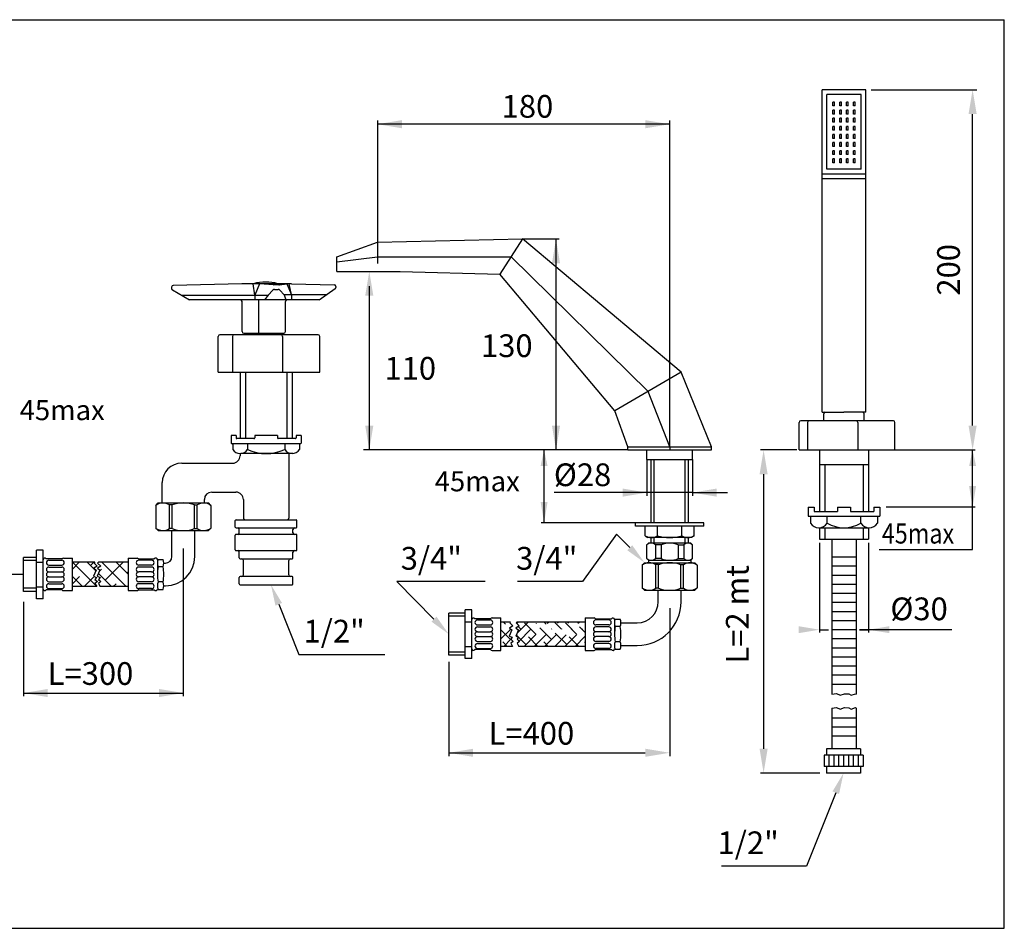
# Model space of a CAD drawing. Extents: x 9 to 1479, y 10 to 553.
# Drawn here: x 185 to 489, y 11 to 291 of the extents above; entities that cross this region are included whole.
import ezdxf

# ---------------------------------------------------------------- set-up
doc = ezdxf.new("R2010")
doc.units = 0
doc.header["$LTSCALE"] = 10
for name, pattern in [('CONTINUA', [0]), ('DASHDOT', [1, 0.5, -0.25, 0, -0.25]), ('LINEA-LINEETTA2', [1.125, 0.75, -0.125, 0.125, -0.125])]:
    doc.linetypes.add(name, pattern=pattern)
doc.layers.get('0').update_dxf_attribs({"color": 252, "linetype": 'CONTINUA'})
for name, color, linetype in [('A', 2, 'LINEA-LINEETTA2'), ('D', 3, 'CONTINUA'), ('DISEGNO', 3, 'CONTINUA'), ('M', 6, 'CONTINUA'), ('MAGENTA', 6, 'CONTINUA'), ('Q', 4, 'CONTINUA'), ('QUOTE', 4, 'CONTINUA'), ('TRATTEGGIO', 6, 'CONTINUA')]:
    doc.layers.add(name, color=color, linetype=linetype)
doc.styles.add('ROMAND', font='romand')

msp = doc.modelspace()

# ---------------------------------------------------------------- linework, layer by layer
at = {"color": 0}
for p, q in [((201.6, 121.55), (203.73, 123.69)), ((209.01, 116.34), (201.66, 123.69)), ((208.84, 121), (206.15, 123.69)), ((207.19, 122.65), (208.22, 123.69)), ((209.89, 120.87), (210.55, 121.53)), ((218.14, 116.19), (210.64, 123.69)), ((211.68, 118.16), (217.2, 123.69)), ((218.77, 120.04), (215.13, 123.69)), ((201.6, 117.06), (203.82, 119.29)), ((204.67, 116.19), (201.6, 119.26)), ((205.21, 116.19), (208.32, 119.3)), ((213.65, 116.19), (209.61, 120.23)), ((218.41, 120.41), (218.77, 120.77)), ((214.19, 116.19), (215.04, 117.04)), ((218.68, 116.19), (218.77, 116.28))]:
    msp.add_line(p, q, dxfattribs=at)
at = {"color": 0, "linetype": 'DASHDOT'}
for p, q in [((218.77, 123.61), (218.7, 123.69)), ((333.59, 100.07), (336.63, 103.11)), ((334.99, 104.61), (334.33, 105.27)), ((338.4, 104.87), (338.79, 105.27)), ((338.54, 101.87), (341.93, 105.27)), ((339.7, 103.03), (338.89, 103.84)), ((339.2, 99.39), (345.08, 105.27)), ((344.42, 101.46), (340.61, 105.27)), ((340.72, 97.77), (348.22, 105.27)), ((343.86, 97.77), (351.36, 105.27)), ((349.13, 99.89), (345.2, 103.82)), ((347.56, 104.61), (346.9, 105.27)), ((347.01, 97.77), (354.51, 105.27)), ((352.27, 103.03), (350.04, 105.27)), ((350.15, 97.77), (357.65, 105.27)), ((356.99, 101.46), (353.19, 105.27)), ((353.29, 97.77), (359.54, 104.02)), ((359.54, 102.05), (357.77, 103.82)), ((359.54, 105.19), (359.47, 105.27)), ((336.56, 99.89), (333.59, 102.86)), ((338.98, 100.61), (338.29, 101.3)), ((341.27, 98.32), (339.02, 100.57)), ((344.97, 97.77), (342.06, 100.68)), ((353.85, 98.32), (349.92, 102.25)), ((357.54, 97.77), (354.63, 100.68)), ((356.43, 97.77), (359.54, 100.87)), ((335.54, 97.77), (334.2, 99.11)), ((334.43, 97.77), (336.6, 99.94)), ((348.11, 97.77), (346.77, 99.11)), ((359.54, 98.91), (359.35, 99.11))]:
    msp.add_line(p, q, dxfattribs=at)
at = {"layer": 'A'}
msp.add_line((186.54, 119.94), (182.32, 119.94), dxfattribs=at)
at = {"layer": 'D'}
for p, q in [((378.55, 155.3), (378.55, 158.3)), ((392.55, 155.3), (392.55, 158.3)), ((378.55, 155.3), (392.55, 155.3)), ((379.8, 135.8), (379.8, 155.3)), ((380.8, 135.8), (380.8, 155.3)), ((390.3, 135.8), (390.3, 155.3)), ((391.3, 135.8), (391.3, 155.3)), ((227.27, 141.22), (228.02, 141.97)), ((227.27, 141.22), (227.27, 134.22)), ((228.02, 141.97), (243.52, 141.97)), ((231.56, 134.07), (231.56, 141.36)), ((232.31, 141.36), (231.56, 141.36)), ((232.31, 134.07), (232.31, 141.36)), ((239.24, 134.07), (239.24, 141.36)), ((239.24, 141.36), (239.99, 141.36)), ((239.99, 134.07), (239.99, 141.36)), ((244.27, 141.22), (243.52, 141.97)), ((244.27, 141.22), (244.27, 134.22)), ((228.02, 133.47), (227.27, 134.22)), ((228.02, 133.47), (243.52, 133.47)), ((232.31, 134.07), (231.56, 134.07)), ((232.27, 125.44), (232.27, 133.47)), ((239.24, 134.07), (239.99, 134.07)), ((239.27, 125.44), (239.27, 133.47)), ((244.27, 134.22), (243.52, 133.47)), ((396.05, 135.8), (375.05, 135.8)), ((375.05, 134.8), (375.05, 135.8)), ((396.05, 134.8), (375.05, 134.8)), ((378.05, 131.8), (378.05, 134.8)), ((381.79, 131.8), (381.79, 134.8)), ((389.3, 131.8), (389.3, 134.8)), ((393.05, 131.8), (393.05, 134.8)), ((396.05, 134.8), (396.05, 135.8)), ((378.05, 131.8), (378.8, 131.3)), ((392.3, 131.3), (378.8, 131.3)), ((379.8, 129.55), (379.8, 131.3)), ((380.8, 129.55), (380.8, 131.3)), ((390.3, 129.55), (390.3, 131.3)), ((391.3, 129.55), (391.3, 131.3)), ((393.05, 131.8), (392.3, 131.3)), ((190.54, 112.44), (190.54, 127.44)), ((192.6, 127.44), (190.54, 127.44)), ((192.6, 112.44), (192.6, 127.44)), ((378.55, 129.05), (379.05, 129.55)), ((378.55, 124.8), (378.55, 129.05)), ((392.05, 129.55), (379.05, 129.55)), ((381.22, 129.05), (381.22, 124.8)), ((382.95, 129.05), (381.22, 129.05)), ((382.95, 129.05), (382.95, 124.8)), ((388.14, 129.05), (388.14, 124.8)), ((388.14, 129.05), (389.88, 129.05)), ((389.88, 129.05), (389.88, 124.8)), ((392.55, 129.05), (392.05, 129.55)), ((392.55, 124.8), (392.55, 129.05)), ((186.54, 114.69), (186.54, 125.19)), ((198.41, 124.69), (193.53, 124.69)), ((198.85, 124.94), (201.6, 124.94)), ((201.6, 114.94), (201.6, 124.94)), ((218.77, 124.94), (218.77, 114.94)), ((218.77, 124.94), (221.52, 124.94)), ((221.96, 124.69), (226.84, 124.69)), ((228.02, 124.56), (229.52, 124.56)), ((379.05, 124.3), (378.55, 124.8)), ((382.95, 124.8), (381.22, 124.8)), ((388.14, 124.8), (389.88, 124.8)), ((392.05, 124.3), (392.55, 124.8)), ((194.35, 124.31), (198.35, 124.31)), ((194.35, 122.81), (198.35, 122.81)), ((194.35, 122.19), (198.35, 122.19)), ((208.53, 123.69), (201.6, 123.69)), ((218.77, 123.69), (209.64, 123.69)), ((226.02, 124.31), (222.02, 124.31)), ((226.02, 122.81), (222.02, 122.81)), ((226.02, 122.19), (222.02, 122.19)), ((229.52, 122.27), (228.02, 122.27)), ((377.05, 122.8), (377.8, 123.55)), ((377.05, 122.8), (377.05, 115.8)), ((377.8, 123.55), (393.3, 123.55)), ((379.05, 124.3), (392.05, 124.3)), ((379.05, 124.3), (379.05, 123.55)), ((381.33, 115.65), (381.33, 122.94)), ((382.08, 122.94), (381.33, 122.94)), ((382.08, 115.65), (382.08, 122.94)), ((389.01, 115.65), (389.01, 122.94)), ((389.01, 122.94), (389.76, 122.94)), ((389.76, 115.65), (389.76, 122.94)), ((392.05, 124.3), (392.05, 123.55)), ((394.05, 122.8), (393.3, 123.55)), ((394.05, 122.8), (394.05, 115.8)), ((194.35, 120.69), (198.35, 120.69)), ((194.35, 120.69), (198.35, 120.69)), ((194.35, 119.19), (198.35, 119.19)), ((194.35, 119.19), (198.35, 119.19)), ((226.02, 120.69), (222.02, 120.69)), ((226.02, 120.69), (222.02, 120.69)), ((226.02, 119.19), (222.02, 119.19)), ((226.02, 119.19), (222.02, 119.19)), ((194.35, 117.69), (198.35, 117.69)), ((194.35, 117.06), (198.35, 117.06)), ((194.35, 115.56), (198.35, 115.56)), ((209.1, 116.19), (201.6, 116.19)), ((218.77, 116.19), (210.21, 116.19)), ((226.02, 117.69), (222.02, 117.69)), ((226.02, 117.06), (222.02, 117.06)), ((226.02, 115.56), (222.02, 115.56)), ((229.52, 117.6), (228.02, 117.6)), ((228.02, 115.31), (229.52, 115.31)), ((377.8, 115.05), (377.05, 115.8)), ((382.08, 115.65), (381.33, 115.65)), ((389.01, 115.65), (389.76, 115.65)), ((394.05, 115.8), (393.3, 115.05)), ((192.6, 112.44), (190.54, 112.44)), ((198.41, 115.19), (193.53, 115.19)), ((198.85, 114.94), (201.6, 114.94)), ((218.77, 114.94), (221.52, 114.94)), ((221.96, 115.19), (226.84, 115.19)), ((377.8, 115.05), (393.3, 115.05)), ((382.05, 111.52), (382.05, 115.05)), ((389.05, 111.52), (389.05, 115.05)), ((317.53, 95.02), (317.53, 108.02)), ((322.53, 94.02), (322.53, 109.02)), ((324.59, 109.02), (322.53, 109.02)), ((324.59, 94.02), (324.59, 109.02)), ((330.41, 106.27), (325.52, 106.27)), ((330.84, 106.52), (333.59, 106.52)), ((333.59, 96.52), (333.59, 106.52)), ((359.54, 106.52), (359.54, 96.52)), ((359.54, 106.52), (362.29, 106.52)), ((362.73, 106.27), (367.61, 106.27)), ((368.79, 106.14), (370.29, 106.14)), ((326.34, 105.89), (330.34, 105.89)), ((326.34, 104.39), (330.34, 104.39)), ((326.34, 103.77), (330.34, 103.77)), ((336.56, 105.27), (333.59, 105.27)), ((359.54, 105.27), (338.54, 105.27)), ((366.79, 105.89), (362.79, 105.89)), ((366.79, 104.39), (362.79, 104.39)), ((366.79, 103.77), (362.79, 103.77)), ((370.29, 103.85), (368.79, 103.85)), ((370.54, 105.02), (375.55, 105.02)), ((326.34, 102.27), (330.34, 102.27)), ((326.34, 102.27), (330.34, 102.27)), ((326.34, 100.77), (330.34, 100.77)), ((326.34, 100.77), (330.34, 100.77)), ((366.79, 102.27), (362.79, 102.27)), ((366.79, 102.27), (362.79, 102.27)), ((366.79, 100.77), (362.79, 100.77)), ((366.79, 100.77), (362.79, 100.77)), ((326.34, 99.27), (330.34, 99.27)), ((326.34, 98.64), (330.34, 98.64)), ((326.34, 97.14), (330.34, 97.14)), ((337.13, 97.77), (333.59, 97.77)), ((359.54, 97.77), (339.1, 97.77)), ((366.79, 99.27), (362.79, 99.27)), ((366.79, 98.64), (362.79, 98.64)), ((366.79, 97.14), (362.79, 97.14)), ((370.29, 99.18), (368.79, 99.18)), ((370.54, 98.02), (375.55, 98.02)), ((324.59, 94.02), (322.53, 94.02)), ((330.41, 96.77), (325.52, 96.77)), ((330.84, 96.52), (333.59, 96.52)), ((359.54, 96.52), (362.29, 96.52)), ((362.73, 96.77), (367.61, 96.77)), ((368.79, 96.89), (370.29, 96.89))]:
    msp.add_line(p, q, dxfattribs=at)
at = {"layer": 'D', "linetype": 'DASHDOT'}
for p, q in [((190.54, 125.19), (186.54, 125.19)), ((192.6, 115.44), (192.6, 124.44)), ((227.77, 124.44), (227.77, 115.44)), ((190.54, 124.19), (186.54, 124.19)), ((190.54, 123.75), (192.6, 123.75)), ((209.23, 122.47), (208.21, 121.83)), ((208.21, 121.83), (208.95, 121.26)), ((208.53, 123.69), (208.28, 123.4)), ((208.28, 123.4), (209.23, 122.47)), ((210.33, 122.47), (209.32, 121.83)), ((209.32, 121.83), (210.06, 121.26)), ((209.64, 123.69), (209.39, 123.4)), ((209.39, 123.4), (210.33, 122.47)), ((208.95, 121.26), (208.13, 119.37)), ((208.13, 119.37), (209.03, 119.01)), ((209.03, 119.01), (208.57, 118.36)), ((208.57, 118.36), (209.29, 117.73)), ((210.06, 121.26), (209.24, 119.37)), ((209.24, 119.37), (210.14, 119.01)), ((210.14, 119.01), (209.67, 118.36)), ((209.67, 118.36), (210.39, 117.73)), ((190.54, 115.69), (186.54, 115.69)), ((190.54, 116.13), (192.6, 116.13)), ((209.29, 117.73), (208.56, 117.12)), ((208.56, 117.12), (209.1, 116.19)), ((210.39, 117.73), (209.66, 117.12)), ((209.66, 117.12), (210.21, 116.19)), ((190.54, 114.69), (186.54, 114.69)), ((322.53, 108.02), (317.53, 108.02)), ((322.53, 107.02), (317.53, 107.02)), ((322.53, 105.33), (324.59, 105.33)), ((324.59, 97.02), (324.59, 106.02)), ((337.26, 104.05), (336.24, 103.41)), ((336.24, 103.41), (336.98, 102.84)), ((336.56, 105.27), (336.31, 104.98)), ((336.31, 104.98), (337.26, 104.05)), ((339.23, 104.05), (338.21, 103.41)), ((338.21, 103.41), (338.96, 102.84)), ((338.54, 105.27), (338.28, 104.98)), ((338.28, 104.98), (339.23, 104.05)), ((368.54, 106.02), (368.54, 97.02)), ((336.98, 102.84), (336.16, 100.95)), ((336.16, 100.95), (337.06, 100.59)), ((337.06, 100.59), (336.6, 99.94)), ((338.96, 102.84), (338.14, 100.95)), ((338.14, 100.95), (339.04, 100.59)), ((339.04, 100.59), (338.57, 99.94)), ((322.53, 97.71), (324.59, 97.71)), ((337.32, 99.31), (336.59, 98.7)), ((336.59, 98.7), (337.13, 97.77)), ((336.6, 99.94), (337.32, 99.31)), ((339.29, 99.31), (338.56, 98.7)), ((338.56, 98.7), (339.1, 97.77)), ((338.57, 99.94), (339.29, 99.31)), ((322.53, 96.02), (317.53, 96.02)), ((322.53, 95.02), (317.53, 95.02))]:
    msp.add_line(p, q, dxfattribs=at)
at = {"layer": 'D'}
for centre, radius, start, end in [((235.4, 131.77), 10.19, 112.1158, 112.1158), ((236.15, 131.77), 10.19, 67.8842, 67.8842), ((229.52, 138.23), 3.73, 56.8491, 126.9943), ((235.77, 131.77), 10.19, 70.1419, 109.8581), ((242.03, 138.23), 3.73, 53.0057, 123.1509), ((229.52, 137.2), 3.73, 233.0057, 303.1509), ((235.77, 143.66), 10.19, 250.1419, 289.8581), ((242.03, 137.2), 3.73, 236.8491, 306.9943), ((379.92, 135.06), 3.76, 240.116, 299.884), ((385.55, 145.63), 14.33, 254.8218, 285.1782), ((391.17, 135.06), 3.76, 240.116, 299.884), ((379.88, 127.51), 2.03, 48.9093, 131.0907), ((385.55, 122.55), 7, 68.2132, 111.7868), ((391.21, 127.51), 2.03, 48.9093, 131.0907), ((193.1, 124.44), 0.5, 30, 180), ((198.85, 124.44), 0.5, 90, 150), ((221.52, 124.44), 0.5, 30, 90), ((227.27, 124.44), 0.5, 360, 150), ((230.52, 123.42), 2.74, 155.3383, 204.6617), ((227.03, 123.42), 2.74, 335.3383, 24.6617), ((379.88, 126.33), 2.03, 228.9093, 311.0907), ((385.55, 131.3), 7, 248.2132, 291.7868), ((391.21, 126.33), 2.03, 228.9093, 311.0907), ((194.35, 123.56), 0.75, 90, 270), ((194.35, 121.44), 0.75, 90, 270), ((198.35, 123.56), 0.75, 270, 90), ((198.35, 121.44), 0.75, 270, 90), ((222.02, 123.56), 0.75, 90, 270), ((222.02, 121.44), 0.75, 90, 270), ((226.02, 123.56), 0.75, 270, 90), ((226.02, 121.44), 0.75, 270, 90), ((238.83, 119.94), 11.05, 167.7917, 192.2083), ((218.72, 119.94), 11.05, 347.7917, 12.2083), ((385.17, 113.35), 10.19, 112.1158, 112.1158), ((385.92, 113.35), 10.19, 67.8842, 67.8842), ((379.29, 119.81), 3.73, 56.8491, 126.9943), ((385.55, 113.35), 10.19, 70.1419, 109.8581), ((391.8, 119.81), 3.73, 53.0057, 123.1509), ((194.35, 119.94), 0.75, 90, 270), ((194.35, 118.44), 0.75, 90, 270), ((198.35, 119.94), 0.75, 270, 90), ((198.35, 118.44), 0.75, 270, 90), ((222.02, 119.94), 0.75, 90, 270), ((222.02, 118.44), 0.75, 90, 270), ((226.02, 119.94), 0.75, 270, 90), ((226.02, 118.44), 0.75, 270, 90), ((193.1, 115.44), 0.5, 180, 330), ((194.35, 116.31), 0.75, 90, 270), ((198.35, 116.31), 0.75, 270, 90), ((222.02, 116.31), 0.75, 90, 270), ((226.02, 116.31), 0.75, 270, 90), ((227.27, 115.44), 0.5, 210, 360), ((230.52, 116.45), 2.74, 155.3383, 204.6617), ((227.03, 116.45), 2.74, 335.3383, 24.6617), ((379.29, 118.78), 3.73, 233.0057, 303.1509), ((385.55, 125.24), 10.19, 250.1419, 289.8581), ((391.8, 118.78), 3.73, 236.8491, 306.9943), ((198.85, 115.44), 0.5, 210, 270), ((221.52, 115.44), 0.5, 270, 330), ((375.55, 111.52), 13.5, 270, 0), ((375.55, 111.52), 6.5, 270, 360), ((325.09, 106.02), 0.5, 30, 180), ((330.84, 106.02), 0.5, 90, 150), ((362.29, 106.02), 0.5, 30, 90), ((368.04, 106.02), 0.5, 360, 150), ((371.28, 105), 2.74, 155.3383, 204.6617), ((367.8, 105), 2.74, 335.3383, 24.6617), ((326.34, 105.14), 0.75, 90, 270), ((326.34, 103.02), 0.75, 90, 270), ((330.34, 105.14), 0.75, 270, 90), ((330.34, 103.02), 0.75, 270, 90), ((362.79, 105.14), 0.75, 90, 270), ((362.79, 103.02), 0.75, 90, 270), ((366.79, 105.14), 0.75, 270, 90), ((366.79, 103.02), 0.75, 270, 90), ((379.6, 101.52), 11.05, 167.7917, 192.2083), ((359.49, 101.52), 11.05, 347.7917, 12.2083), ((326.34, 101.52), 0.75, 90, 270), ((326.34, 100.02), 0.75, 90, 270), ((330.34, 101.52), 0.75, 270, 90), ((330.34, 100.02), 0.75, 270, 90), ((362.79, 101.52), 0.75, 90, 270), ((362.79, 100.02), 0.75, 90, 270), ((366.79, 101.52), 0.75, 270, 90), ((366.79, 100.02), 0.75, 270, 90), ((326.34, 97.89), 0.75, 90, 270), ((330.34, 97.89), 0.75, 270, 90), ((362.79, 97.89), 0.75, 90, 270), ((366.79, 97.89), 0.75, 270, 90), ((371.28, 98.03), 2.74, 155.3383, 204.6617), ((367.8, 98.03), 2.74, 335.3383, 24.6617), ((325.09, 97.02), 0.5, 180, 330), ((330.84, 97.02), 0.5, 210, 270), ((362.29, 97.02), 0.5, 270, 330), ((368.04, 97.02), 0.5, 210, 360)]:
    msp.add_arc(centre, radius, start, end, dxfattribs=at)
at = {"layer": 'DISEGNO'}
for p, q in [((253.27, 182.27), (253.27, 161.77)), ((254.87, 182.27), (254.87, 161.77)), ((267.67, 182.27), (267.67, 161.77)), ((269.27, 182.27), (269.27, 161.77)), ((250.52, 162.77), (250.52, 160.42)), ((252.02, 162.77), (250.52, 162.77)), ((252.02, 162.77), (252.02, 162.02)), ((257.52, 161.77), (252.27, 161.77)), ((257.77, 162.77), (257.77, 162.02)), ((264.77, 162.77), (257.77, 162.77)), ((264.77, 162.77), (264.77, 162.02)), ((270.27, 161.77), (265.02, 161.77)), ((270.52, 162.77), (270.52, 162.02)), ((272.02, 162.77), (270.52, 162.77)), ((272.02, 162.77), (272.02, 160.42)), ((271.77, 160.17), (250.77, 160.17)), ((251.02, 160.17), (251.02, 158.47)), ((255.52, 160.17), (255.52, 158.47)), ((267.02, 160.17), (267.02, 158.47)), ((271.52, 160.17), (271.52, 158.47)), ((431.73, 158.3), (431.73, 139.34)), ((446.73, 158.3), (446.73, 139.34)), ((253.27, 157.17), (253.27, 156.52)), ((269.52, 157.17), (253.52, 157.17)), ((268.27, 157.17), (268.27, 137.27)), ((235.27, 154.22), (250.97, 154.22)), ((431.73, 153.8), (446.73, 153.8)), ((433.33, 153.8), (433.33, 139.34)), ((445.13, 153.8), (445.13, 139.34)), ((229.27, 141.97), (229.27, 148.22)), ((242.27, 141.97), (242.27, 143.03)), ((244.52, 145.28), (251.97, 145.28)), ((254.27, 142.98), (254.27, 137.27)), ((428.23, 140.65), (430.03, 140.65)), ((428.23, 140.65), (428.23, 137.84)), ((430.03, 140.65), (430.03, 139.34)), ((437.23, 140.65), (441.23, 140.65)), ((437.23, 140.65), (437.23, 139.34)), ((441.23, 140.65), (441.23, 139.34)), ((448.43, 140.65), (448.43, 139.34)), ((448.43, 140.65), (450.23, 140.65)), ((450.23, 140.65), (450.23, 137.84)), ((251.77, 134.52), (251.77, 136.52)), ((252.02, 136.77), (270.52, 136.77)), ((270.77, 134.52), (270.77, 136.52)), ((428.23, 137.84), (450.23, 137.84)), ((428.88, 137.84), (428.88, 135.69)), ((430.03, 139.34), (437.23, 139.34)), ((434.06, 135.69), (434.06, 137.84)), ((441.23, 139.34), (448.43, 139.34)), ((444.41, 135.69), (444.41, 137.84)), ((449.58, 137.84), (449.58, 135.69)), ((252.02, 134.27), (270.52, 134.27)), ((253.02, 132.77), (253.02, 133.77)), ((269.52, 132.77), (269.52, 133.77)), ((431.47, 134.34), (446.99, 134.34)), ((431.73, 134.34), (431.73, 130.84)), ((433.33, 134.34), (433.33, 130.84)), ((445.13, 134.34), (445.13, 130.84)), ((446.73, 134.34), (446.73, 130.84)), ((251.77, 127.52), (251.77, 132.02)), ((270.52, 132.27), (252.02, 132.27)), ((270.77, 127.52), (270.77, 132.02)), ((431.73, 130.84), (446.73, 130.84)), ((252.02, 127.27), (270.52, 127.27)), ((253.02, 125.02), (253.02, 126.77)), ((253.27, 124.77), (269.27, 124.77)), ((269.52, 125.02), (269.52, 126.77)), ((229.77, 123.44), (230.27, 123.44)), ((254.27, 119.77), (254.27, 124.27)), ((268.27, 119.77), (268.27, 124.27)), ((253.02, 117.02), (253.02, 119.02)), ((269.27, 119.27), (253.27, 119.27)), ((269.52, 117.02), (269.52, 119.02)), ((229.77, 116.44), (230.27, 116.44)), ((253.27, 116.77), (269.27, 116.77))]:
    msp.add_line(p, q, dxfattribs=at)
for centre, radius, start, end in [((252.27, 162.02), 0.25, 180, 270), ((257.52, 162.02), 0.25, 270, 0), ((265.02, 162.02), 0.25, 180, 270), ((270.27, 162.02), 0.25, 270, 0), ((250.77, 160.42), 0.25, 180, 270), ((253.27, 159.77), 2.6, 209.9633, 330.0367), ((261.27, 170.53), 13.37, 244.5207, 295.4793), ((269.27, 159.77), 2.6, 209.9633, 330.0367), ((271.77, 160.42), 0.25, 270, 0), ((250.97, 156.52), 2.3, 270, 0), ((235.27, 148.22), 6, 90, 180), ((244.52, 143.03), 2.25, 90, 180), ((251.97, 142.98), 2.3, 0, 90), ((252.02, 136.52), 0.25, 90, 180), ((254.77, 137.27), 0.5, 180, 270), ((267.77, 137.27), 0.5, 270, 0), ((270.52, 136.52), 0.25, 0, 90), ((252.02, 134.52), 0.25, 180, 270), ((252.52, 133.77), 0.5, 0, 90), ((270.02, 133.77), 0.5, 90, 180), ((270.52, 134.52), 0.25, 270, 0), ((431.47, 137.5), 3.16, 214.901, 325.099), ((439.23, 144.94), 10.6, 240.7663, 299.2337), ((446.99, 137.5), 3.16, 214.901, 325.099), ((252.02, 132.02), 0.25, 90, 180), ((252.52, 132.77), 0.5, 270, 0), ((270.02, 132.77), 0.5, 180, 270), ((270.52, 132.02), 0.25, 0, 90), ((252.02, 127.52), 0.25, 180, 270), ((270.52, 127.52), 0.25, 270, 0), ((230.27, 125.44), 2, 270, 360), ((230.27, 125.44), 9, 270, 0), ((252.52, 126.77), 0.5, 0, 90), ((253.27, 125.02), 0.25, 180, 270), ((253.77, 124.27), 0.5, 0, 90), ((268.77, 124.27), 0.5, 90, 180), ((269.27, 125.02), 0.25, 270, 0), ((270.02, 126.77), 0.5, 90, 180), ((253.27, 119.02), 0.25, 90, 180), ((253.77, 119.77), 0.5, 270, 0), ((268.77, 119.77), 0.5, 180, 270), ((269.27, 119.02), 0.25, 0, 90), ((253.27, 117.02), 0.25, 180, 270), ((269.27, 117.02), 0.25, 270, 0)]:
    msp.add_arc(centre, radius, start, end, dxfattribs=at)
at = {"layer": 'M'}
for p, q in [((445.98, 269.3), (432.48, 269.3)), ((444.48, 267.8), (433.98, 267.8)), ((445.98, 243.3), (432.48, 243.3)), ((444.48, 244.8), (433.98, 244.8)), ((445.98, 241.8), (432.48, 241.8))]:
    msp.add_line(p, q, dxfattribs=at)
at = {"layer": 'MAGENTA'}
for p, q in [((432.48, 169.92), (432.48, 269.3)), ((433.98, 244.8), (433.98, 267.8)), ((444.48, 244.8), (444.48, 267.8)), ((445.98, 169.92), (445.98, 269.3)), ((283.05, 217.8), (295.55, 222.3)), ((295.55, 222.3), (340.27, 223.3)), ((340.27, 223.3), (333.26, 212.49)), ((389.13, 182.3), (340.27, 223.3)), ((283.05, 216.3), (295.55, 217.8)), ((283.05, 213.3), (283.05, 217.8)), ((295.55, 217.8), (336.7, 217.8)), ((336.7, 217.8), (378.9, 176.3)), ((283.05, 213.3), (302.55, 213.3)), ((302.55, 213.3), (333.26, 212.49)), ((368.67, 170.3), (333.26, 212.49)), ((253.8, 209.52), (232.64, 208.99)), ((269.05, 209.52), (253.8, 209.52)), ((257.79, 206.01), (257.24, 209.52)), ((259.23, 209.52), (257.79, 206.01)), ((263.53, 209.14), (259.23, 209.52)), ((265.36, 209.15), (267.61, 209.52)), ((267.61, 209.52), (269.05, 206.05)), ((269.05, 206.05), (268.33, 209.52)), ((269.05, 209.52), (282.3, 209.16)), ((232.15, 208.49), (232.15, 208.01)), ((232.4, 207.58), (237.7, 204.52)), ((261.94, 206.01), (263.35, 207.52)), ((265.23, 209.14), (263.6, 209.14)), ((263.9, 207.76), (264.96, 207.76)), ((265.52, 207.51), (266.83, 206.05)), ((277.61, 204.52), (282.57, 207.99)), ((282.79, 208.66), (282.79, 208.4)), ((235.12, 206.01), (261.94, 206.01)), ((277.61, 204.52), (237.7, 204.52)), ((253.86, 194.77), (253.86, 204.02)), ((257.79, 206.01), (257.79, 204.52)), ((259, 194.27), (259, 204.52)), ((261.94, 206.01), (260.73, 204.52)), ((279.8, 206.05), (266.83, 206.05)), ((266.83, 206.05), (267.39, 204.52)), ((267.22, 194.77), (267.22, 204.02)), ((269.05, 206.05), (269.05, 204.52)), ((254.36, 194.27), (266.72, 194.27)), ((246.51, 182.27), (246.51, 193.27)), ((277.29, 193.77), (247.01, 193.77)), ((250.88, 193.27), (250.88, 182.27)), ((266.32, 193.27), (266.32, 182.27)), ((277.79, 182.27), (277.79, 193.27)), ((389.13, 182.3), (368.67, 170.3)), ((398.42, 159.3), (389.13, 182.3)), ((385.55, 159.3), (378.9, 176.3)), ((372.67, 159.3), (368.67, 170.3)), ((432.48, 169.92), (439.23, 169.92)), ((445.98, 169.92), (439.23, 169.92)), ((425.43, 158.3), (425.43, 166.8)), ((454.43, 167.3), (425.93, 167.3)), ((428.01, 166.8), (428.01, 158.3)), ((433.06, 167.3), (432.36, 167.3)), ((432.98, 167.3), (432.98, 169.42)), ((443.46, 166.8), (443.46, 158.3)), ((445.48, 167.3), (445.48, 169.42)), ((454.93, 158.3), (454.93, 166.8)), ((372.67, 159.3), (398.42, 159.3)), ((372.67, 158.3), (372.67, 159.3)), ((372.67, 158.3), (398.42, 158.3)), ((385.55, 159.3), (385.55, 158.3)), ((398.42, 158.3), (398.42, 159.3))]:
    msp.add_line(p, q, dxfattribs=at)
for centre, radius, start, end in [((261.16, 195.71), 14.31, 74.8107, 105.1893), ((232.65, 208.49), 0.5, 91.4483, 180), ((232.65, 208.01), 0.5, 180, 240.0276), ((263.9, 207.01), 0.75, 90, 137.1427), ((263.6, 209.89), 0.75, 264.9684, 270), ((264.96, 207.01), 0.75, 41.7474, 90), ((265.23, 209.89), 0.75, 270, 279.376), ((282.29, 208.66), 0.5, 360, 88.408), ((282.29, 208.4), 0.5, 304.9504, 360), ((253.36, 204.02), 0.5, 0, 90), ((267.72, 204.02), 0.5, 90, 180), ((254.36, 194.77), 0.5, 180, 270), ((266.72, 194.77), 0.5, 270, 0), ((247.01, 193.27), 0.5, 90, 180), ((251.38, 193.27), 0.5, 90, 180), ((265.82, 193.27), 0.5, 0, 90), ((277.29, 193.27), 0.5, 0, 90), ((433.48, 169.42), 0.5, 90, 180), ((444.98, 169.42), 0.5, 0, 90), ((425.93, 166.8), 0.5, 90, 180), ((428.51, 166.8), 0.5, 90, 180), ((442.96, 166.8), 0.5, 0, 90), ((454.43, 166.8), 0.5, 0, 90)]:
    msp.add_arc(centre, radius, start, end, dxfattribs=at)
at = {"layer": 'Q'}
for p, q in [((385.55, 258.67), (295.59, 258.67)), ((385.55, 159.3), (385.55, 259.78)), ((346.87, 135.8), (346.87, 158.3)), ((378.55, 155.3), (378.55, 144.19)), ((392.55, 155.3), (392.55, 144.19)), ((392.55, 145.14), (378.55, 145.14))]:
    msp.add_line(p, q, dxfattribs=at)
at = {"layer": 'Q', "linetype": 'DASHDOT'}
for points in [[(477.59, 261.8), (480.09, 261.8), (478.84, 269.3)], [(477.59, 165.8), (480.09, 165.8), (478.84, 158.3)]]:
    msp.add_solid(points, dxfattribs=at)
at = {"layer": 'QUOTE'}
for p, q in [((8.93, 290.88), (488.61, 290.88)), ((488.61, 10.88), (488.61, 290.88)), ((447.59, 269.3), (480.17, 269.3)), ((435.83, 264.3), (435.83, 265.5)), ((436.33, 265.5), (435.83, 265.5)), ((436.33, 264.3), (435.83, 264.3)), ((436.33, 264.3), (436.33, 265.5)), ((438.43, 265.5), (437.93, 265.5)), ((437.93, 264.3), (437.93, 265.5)), ((438.43, 264.3), (437.93, 264.3)), ((438.43, 264.3), (438.43, 265.5)), ((440.53, 265.5), (440.03, 265.5)), ((440.03, 264.3), (440.03, 265.5)), ((440.53, 264.3), (440.03, 264.3)), ((440.53, 264.3), (440.53, 265.5)), ((442.13, 264.3), (442.13, 265.5)), ((442.63, 265.5), (442.13, 265.5)), ((442.63, 264.3), (442.13, 264.3)), ((442.63, 264.3), (442.63, 265.5)), ((435.83, 261.8), (435.83, 263)), ((436.33, 263), (435.83, 263)), ((436.33, 261.8), (435.83, 261.8)), ((436.33, 261.8), (436.33, 263)), ((438.43, 263), (437.93, 263)), ((437.93, 261.8), (437.93, 263)), ((438.43, 261.8), (437.93, 261.8)), ((438.43, 261.8), (438.43, 263)), ((440.03, 261.8), (440.03, 263)), ((440.53, 263), (440.03, 263)), ((440.53, 261.8), (440.03, 261.8)), ((440.53, 261.8), (440.53, 263)), ((442.13, 261.8), (442.13, 263)), ((442.63, 263), (442.13, 263)), ((442.63, 261.8), (442.13, 261.8)), ((442.63, 261.8), (442.63, 263)), ((478.84, 165.8), (478.84, 261.8)), ((295.59, 259.78), (295.59, 215.77)), ((435.83, 259.3), (435.83, 260.5)), ((436.33, 260.5), (435.83, 260.5)), ((436.33, 259.3), (435.83, 259.3)), ((436.33, 258), (435.83, 258)), ((436.33, 258), (435.83, 258)), ((435.83, 256.8), (435.83, 258)), ((436.33, 259.3), (436.33, 260.5)), ((436.33, 256.8), (436.33, 258)), ((438.43, 260.5), (437.93, 260.5)), ((437.93, 259.3), (437.93, 260.5)), ((438.43, 259.3), (437.93, 259.3)), ((438.43, 258), (437.93, 258)), ((437.93, 256.8), (437.93, 258)), ((438.43, 259.3), (438.43, 260.5)), ((438.43, 256.8), (438.43, 258)), ((440.03, 259.3), (440.03, 260.5)), ((440.53, 260.5), (440.03, 260.5)), ((440.53, 259.3), (440.03, 259.3)), ((440.53, 258), (440.03, 258)), ((440.03, 256.8), (440.03, 258)), ((440.53, 259.3), (440.53, 260.5)), ((440.53, 256.8), (440.53, 258)), ((442.13, 259.3), (442.13, 260.5)), ((442.63, 260.5), (442.13, 260.5)), ((442.63, 259.3), (442.13, 259.3)), ((442.63, 258), (442.13, 258)), ((442.13, 256.8), (442.13, 258)), ((442.63, 259.3), (442.63, 260.5)), ((442.63, 256.8), (442.63, 258)), ((436.33, 256.8), (435.83, 256.8)), ((436.33, 255.5), (435.83, 255.5)), ((435.83, 254.3), (435.83, 255.5)), ((436.33, 254.3), (436.33, 255.5)), ((438.43, 256.8), (437.93, 256.8)), ((438.43, 255.5), (437.93, 255.5)), ((437.93, 254.3), (437.93, 255.5)), ((438.43, 254.3), (438.43, 255.5)), ((440.53, 256.8), (440.03, 256.8)), ((440.53, 255.5), (440.03, 255.5)), ((440.03, 254.3), (440.03, 255.5)), ((440.53, 254.3), (440.53, 255.5)), ((442.63, 256.8), (442.13, 256.8)), ((442.63, 255.5), (442.13, 255.5)), ((442.13, 254.3), (442.13, 255.5)), ((442.63, 254.3), (442.63, 255.5)), ((436.33, 254.3), (435.83, 254.3)), ((436.33, 253), (435.83, 253)), ((435.83, 251.8), (435.83, 253)), ((436.33, 251.8), (435.83, 251.8)), ((436.33, 251.8), (436.33, 253)), ((438.43, 254.3), (437.93, 254.3)), ((438.43, 253), (437.93, 253)), ((437.93, 251.8), (437.93, 253)), ((438.43, 251.8), (437.93, 251.8)), ((438.43, 251.8), (438.43, 253)), ((440.53, 254.3), (440.03, 254.3)), ((440.53, 253), (440.03, 253)), ((440.03, 251.8), (440.03, 253)), ((440.53, 251.8), (440.03, 251.8)), ((440.53, 251.8), (440.53, 253)), ((442.63, 254.3), (442.13, 254.3)), ((442.13, 251.8), (442.13, 253)), ((442.63, 253), (442.13, 253)), ((442.63, 251.8), (442.13, 251.8)), ((442.63, 251.8), (442.63, 253)), ((435.83, 249.3), (435.83, 250.5)), ((436.33, 250.5), (435.83, 250.5)), ((436.33, 249.3), (435.83, 249.3)), ((436.33, 249.3), (436.33, 250.5)), ((438.43, 250.5), (437.93, 250.5)), ((437.93, 249.3), (437.93, 250.5)), ((438.43, 249.3), (437.93, 249.3)), ((438.43, 249.3), (438.43, 250.5)), ((440.03, 249.3), (440.03, 250.5)), ((440.53, 250.5), (440.03, 250.5)), ((440.53, 249.3), (440.03, 249.3)), ((440.53, 249.3), (440.53, 250.5)), ((442.13, 249.3), (442.13, 250.5)), ((442.63, 250.5), (442.13, 250.5)), ((442.63, 249.3), (442.13, 249.3)), ((442.63, 249.3), (442.63, 250.5)), ((436.33, 248), (435.83, 248)), ((435.83, 246.8), (435.83, 248)), ((436.33, 246.8), (435.83, 246.8)), ((436.33, 246.8), (436.33, 248)), ((438.43, 248), (437.93, 248)), ((437.93, 246.8), (437.93, 248)), ((438.43, 246.8), (437.93, 246.8)), ((438.43, 246.8), (438.43, 248)), ((440.53, 248), (440.03, 248)), ((440.03, 246.8), (440.03, 248)), ((440.53, 246.8), (440.03, 246.8)), ((440.53, 246.8), (440.53, 248)), ((442.63, 248), (442.13, 248)), ((442.13, 246.8), (442.13, 248)), ((442.63, 246.8), (442.13, 246.8)), ((442.63, 246.8), (442.63, 248)), ((340.27, 223.3), (351.55, 223.3)), ((350.54, 223.3), (350.54, 158.3)), ((293.04, 208.8), (293.04, 158.3)), ((372.67, 158.3), (291.26, 158.3)), ((424.73, 158.3), (413.48, 158.3)), ((454.93, 158.3), (479.61, 158.3)), ((478.84, 127.58), (478.84, 158.3)), ((414.48, 150.8), (414.48, 66.21)), ((378.55, 145.14), (349.96, 145.14)), ((392.55, 145.14), (403.31, 145.14)), ((479.61, 140.65), (452.24, 140.65)), ((375.05, 135.8), (346.01, 135.8)), ((369.14, 132.3), (358.69, 117.71)), ((373.23, 128.18), (369.14, 132.3)), ((235.77, 127.94), (235.77, 82.39)), ((431.73, 129.68), (431.73, 102.02)), ((446.73, 129.68), (446.73, 102.02)), ((450.02, 127.58), (478.84, 127.58)), ((312.97, 106.14), (301.49, 117.71)), ((328.71, 117.71), (301.49, 117.71)), ((358.69, 117.71), (338.68, 117.71)), ((186.54, 111.44), (186.54, 82.39)), ((265.15, 110.73), (271.34, 95.27)), ((385.55, 109.52), (385.55, 63.97)), ((431.73, 102.9), (434.43, 102.9)), ((472.46, 102.9), (444.03, 102.9)), ((444.03, 102.9), (446.73, 102.9)), ((271.34, 95.27), (297.84, 95.27)), ((317.53, 93.02), (317.53, 63.97)), ((186.54, 83.39), (235.77, 83.39)), ((317.53, 64.97), (378.05, 64.97)), ((431.84, 58.71), (413.48, 58.71)), ((436.7, 52.67), (427.64, 30.05)), ((427.64, 30.05), (401.47, 30.05)), ((8.93, 10.88), (488.61, 10.88))]:
    msp.add_line(p, q, dxfattribs=at)
for points in [[(303.09, 257.42), (303.09, 259.92), (295.59, 258.67)], [(378.05, 257.42), (378.05, 259.92), (385.55, 258.67)], [(351.79, 215.8), (349.29, 215.8), (350.54, 223.3)], [(294.29, 205.79), (291.79, 205.79), (293.04, 213.29)], [(294.29, 165.8), (291.79, 165.8), (293.04, 158.3)], [(351.79, 165.8), (349.29, 165.8), (350.54, 158.3)], [(347.95, 153.3), (345.79, 153.3), (346.87, 158.3)], [(479.92, 153.3), (477.76, 153.3), (478.84, 158.3)], [(371.05, 143.89), (371.05, 146.39), (378.55, 145.14)], [(400.05, 143.89), (400.05, 146.39), (392.55, 145.14)], [(479.92, 147.15), (477.76, 147.15), (478.84, 140.65)], [(347.95, 142.3), (345.79, 142.3), (346.87, 135.8)], [(374.01, 128.94), (372.46, 127.41), (377.8, 123.55)], [(264.14, 110.33), (266.16, 111.13), (262.76, 116.77)], [(313.74, 106.91), (312.19, 105.38), (317.53, 101.52)], [(425.23, 101.82), (425.23, 103.98), (431.73, 102.9)], [(453.23, 101.82), (453.23, 103.98), (446.73, 102.9)], [(437.71, 52.27), (435.69, 53.07), (439.09, 58.71)]]:
    msp.add_solid(points, dxfattribs=at)
at = {"layer": 'QUOTE', "linetype": 'DASHDOT'}
for points in [[(413.23, 150.8), (415.73, 150.8), (414.48, 158.3)], [(194.04, 84.64), (194.04, 82.14), (186.54, 83.39)], [(228.27, 84.64), (228.27, 82.14), (235.77, 83.39)], [(325.03, 66.22), (325.03, 63.72), (317.53, 64.97)], [(378.05, 66.22), (378.05, 63.72), (385.55, 64.97)], [(413.23, 66.21), (415.73, 66.21), (414.48, 58.71)]]:
    msp.add_solid(points, dxfattribs=at)
at = {"layer": 'TRATTEGGIO'}
for p, q in [((246.51, 182.27), (277.79, 182.27)), ((425.43, 158.3), (454.93, 158.3)), ((435.48, 130.84), (435.48, 82.99)), ((442.98, 130.84), (442.98, 82.99)), ((442.98, 125.24), (435.48, 125.24)), ((442.98, 122.44), (435.48, 122.44)), ((442.98, 119.64), (435.48, 119.64)), ((442.98, 116.84), (435.48, 116.84)), ((442.98, 114.04), (435.48, 114.04)), ((442.98, 111.24), (435.48, 111.24)), ((442.98, 108.44), (435.48, 108.44)), ((442.98, 105.64), (435.48, 105.64)), ((442.98, 102.84), (435.48, 102.84)), ((442.98, 100.04), (435.48, 100.04)), ((442.98, 97.24), (435.48, 97.24)), ((442.98, 94.44), (435.48, 94.44)), ((442.98, 91.64), (435.48, 91.64)), ((442.98, 88.84), (435.48, 88.84)), ((442.98, 86.04), (435.48, 86.04)), ((435.48, 78.77), (435.48, 66.21)), ((442.98, 78.77), (442.98, 66.21)), ((442.98, 75.68), (435.48, 75.68)), ((442.98, 72.88), (435.48, 72.88)), ((442.98, 70.08), (435.48, 70.08)), ((445.09, 64.21), (433.09, 64.21)), ((433.09, 64.21), (433.09, 60.71)), ((444.34, 66.21), (433.84, 66.21)), ((433.84, 66.21), (433.84, 64.21)), ((434.59, 64.21), (434.59, 60.71)), ((436.09, 64.21), (436.09, 60.71)), ((437.59, 64.21), (437.59, 60.71)), ((439.09, 64.21), (439.09, 60.71)), ((440.59, 64.21), (440.59, 60.71)), ((442.09, 64.21), (442.09, 60.71)), ((443.59, 64.21), (443.59, 60.71)), ((444.34, 66.21), (444.34, 64.21)), ((445.09, 64.21), (445.09, 60.71)), ((445.09, 60.71), (433.09, 60.71)), ((433.84, 60.71), (433.84, 58.71)), ((444.34, 60.71), (444.34, 58.71)), ((444.34, 58.71), (433.84, 58.71))]:
    msp.add_line(p, q, dxfattribs=at)
for points in [[(435.48, 82.99), (436.91, 83.19), (438.07, 82.68), (439.44, 83.14), (440.69, 83.1), (441.4, 82.68), (442.75, 83.14), (442.98, 82.99)], [(435.48, 78.77), (436.91, 78.96), (438.07, 78.45), (439.44, 78.91), (440.69, 78.87), (441.4, 78.45), (442.75, 78.91), (442.98, 78.77)]]:
    msp.add_lwpolyline(points, dxfattribs=at)

# ---------------------------------------------------------------- texts
at = {"layer": 'DISEGNO', "style": 'ROMAND'}
for s, height, p in [('180', 7, (333.8, 260.67)), ('130', 7, (327.44, 186.91)), ('110', 7, (297.71, 179.95)), ('45max', 6.2, (185.37, 167.47)), ('45max', 6.2, (313.19, 145.54)), ('%%c28', 7, (349.88, 147.14)), ('3/4"', 7, (302.72, 121.39)), ('3/4"', 7, (338.25, 121.39)), ('%%c30', 7, (453.51, 105.82)), ('1/2"', 7, (272.78, 98.95)), ('1/2"', 7, (400.29, 33.73))]:
    msp.add_text(s, height=height, dxfattribs=at).set_placement(p)
at = {"layer": 'DISEGNO', "style": 'ROMAND', "width": 0.85}
msp.add_text('45max', height=6.2, dxfattribs=at).set_placement((450.89, 129.45))
at = {"layer": 'Q', "color": 3, "linetype": 'DASHDOT', "insert": (472.33, 213.8), "char_height": 7, "attachment_point": 5, "rotation": 90, "style": 'ROMAND'}
msp.add_mtext('{200}', dxfattribs=at)
at = {"layer": 'QUOTE', "color": 3, "style": 'ROMAND'}
for s, p in [('L=300', (193.99, 85.89)), ('L=400', (329.77, 67.47))]:
    msp.add_text(s, height=7, dxfattribs=at).set_placement(p)
at = {"layer": 'QUOTE', "color": 3, "linetype": 'DASHDOT', "insert": (407.28, 107.63), "char_height": 7, "attachment_point": 5, "rotation": 90, "style": 'ROMAND'}
msp.add_mtext('{L=2 mt}', dxfattribs=at)

doc.saveas('drawing.dxf')
